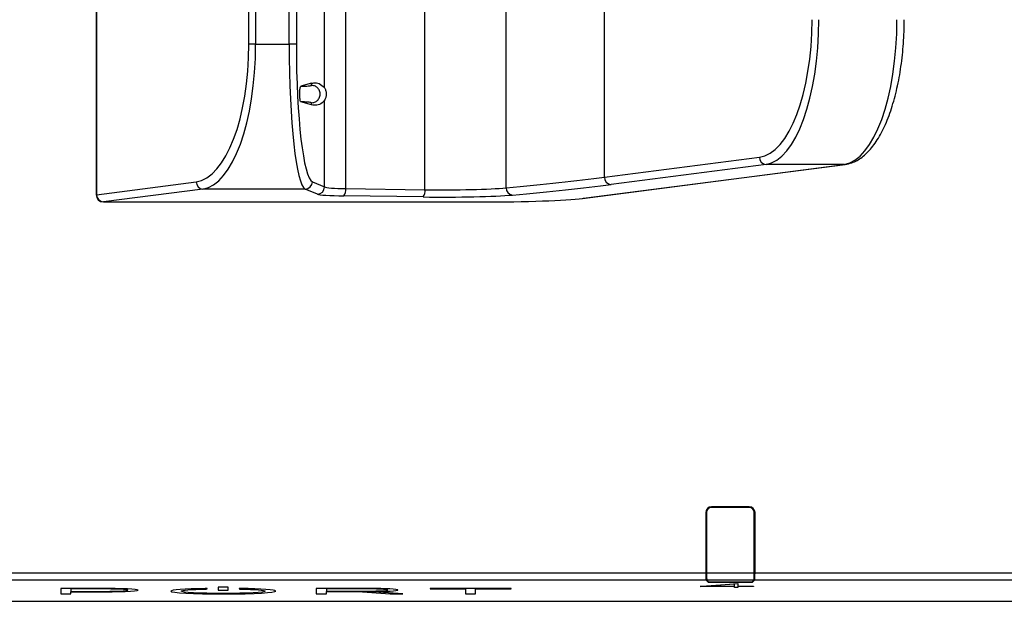
# Model space of a CAD drawing. Units: inches. Extents: x 0.3 to 43.7, y 0.1 to 33.9.
# Drawn here: x 13.6 to 14.9, y 25.2 to 26 of the extents above; entities that cross this region are included whole.
import ezdxf

# ---------------------------------------------------------------- set-up
doc = ezdxf.new("R2010")
doc.units = ezdxf.units.IN
doc.header["$MEASUREMENT"] = 0
doc.layers.add('SOLID', color=7, linetype='Continuous', lineweight=25)

msp = doc.modelspace()

# ---------------------------------------------------------------- linework, layer by layer
at = {"layer": 'SOLID', "color": 7, "linetype": 'Continuous', "lineweight": 25, "true_color": 0xffffff}
for p, q in [((13.70695246, 27.42463951), (13.70695246, 25.77330852)), ((13.70766916, 27.42463951), (13.70766916, 25.77330852)), ((14.04607548, 25.7815925), (14.04607548, 27.41635553)), ((14.01718858, 25.9184983), (14.01718858, 27.27944972)), ((13.91445423, 25.97759524), (13.91445423, 27.22035278)), ((13.92358006, 27.22035278), (13.92358006, 25.97759524)), ((13.96908547, 25.97759524), (13.96908547, 27.22035278)), ((13.97885463, 27.22035278), (13.97885463, 25.97759524)), ((14.15354141, 25.78008339), (14.15354141, 26.29719567)), ((14.26392682, 25.78269463), (14.26392682, 26.21292908)), ((14.39721719, 25.79696506), (14.39721719, 26.22164599)), ((13.92358006, 25.97759524), (13.91445423, 25.97759524)), ((13.92358006, 25.97759524), (13.96908547, 25.97759524)), ((13.97885463, 25.97759524), (13.96908547, 25.97759524)), ((13.99945585, 25.92462627), (13.98517019, 25.92056333)), ((13.99945411, 25.92175838), (13.99945585, 25.92462627)), ((13.99945585, 25.895369), (13.98517028, 25.89943191)), ((13.99945585, 25.895369), (13.99945411, 25.89823689)), ((14.01718858, 25.78376942), (14.01718858, 25.90149697)), ((14.39721719, 25.79696506), (14.60771161, 25.82426909)), ((14.36742755, 25.76831838), (14.72299243, 25.81444006)), ((14.36869366, 25.76838667), (14.72425854, 25.81450834)), ((14.61683744, 25.81444006), (14.40634302, 25.78713603)), ((14.72299243, 25.81444006), (14.61683744, 25.81444006)), ((14.72299243, 25.81444006), (14.72425854, 25.81450834)), ((13.70766916, 25.77330852), (13.84285245, 25.79084365)), ((14.00061459, 25.79084365), (14.01718858, 25.78376942)), ((13.70766916, 25.77330852), (13.70695246, 25.77330852)), ((13.85197827, 25.78101462), (13.71679498, 25.76347948)), ((13.99084543, 25.78101462), (13.85197827, 25.78101462)), ((14.00741943, 25.77394039), (13.99084543, 25.78101462)), ((14.15099398, 25.77025436), (14.04352805, 25.77176347)), ((14.04607548, 25.7815925), (14.15354141, 25.78008339)), ((13.71679498, 25.76347948), (14.23054017, 25.76347948)), ((13.71679498, 25.76347948), (13.71679498, 25.763466)), ((13.71679498, 25.763466), (14.23054017, 25.763466)), ((14.23054017, 25.76347948), (14.23054017, 25.763466)), ((14.36742755, 25.76831838), (14.36869366, 25.76838667)), ((14.53488001, 25.34146986), (14.53488001, 25.25976346)), ((14.53586427, 25.34146986), (14.53488001, 25.34146986)), ((14.53586427, 25.34146986), (14.53586427, 25.25976346)), ((14.59393513, 25.34934388), (14.54275403, 25.34934388)), ((14.54275403, 25.34835963), (14.54275403, 25.34934388)), ((14.59393513, 25.34835963), (14.54275403, 25.34835963)), ((14.59393513, 25.34835963), (14.59393513, 25.34934388)), ((14.6008249, 25.25976346), (14.6008249, 25.34146986)), ((14.6008249, 25.34146986), (14.60180915, 25.34146986)), ((14.60180915, 25.25976346), (14.60180915, 25.34146986)), ((14.53536884, 25.24993443), (13.22336756, 25.24993443)), ((13.22385639, 25.25976346), (14.53488001, 25.25976346)), ((14.53833604, 25.24696723), (14.53536884, 25.24993443)), ((14.53586427, 25.25976346), (14.6008249, 25.25976346)), ((14.60033607, 25.24993443), (14.53635309, 25.24993443)), ((14.53926871, 25.24701882), (14.53635309, 25.24993443)), ((14.53833604, 25.24795149), (14.53833604, 25.24696723)), ((14.60033607, 25.24993443), (14.59742045, 25.24701882)), ((14.60132032, 25.24993443), (14.59835312, 25.24696723)), ((14.59835312, 25.24696723), (14.59835312, 25.24795149)), ((15.9133216, 25.24993443), (14.60132032, 25.24993443)), ((14.60180915, 25.25976346), (15.91283277, 25.25976346)), ((13.71081325, 25.23852067), (13.6589532, 25.23852067)), ((13.6589532, 25.23852067), (13.6589532, 25.23118053)), ((13.71002266, 25.23785041), (13.6726794, 25.23785041)), ((13.6726794, 25.23785041), (13.6726794, 25.23784844)), ((13.71002266, 25.23784844), (13.6726794, 25.23784844)), ((13.6726794, 25.23784844), (13.6726794, 25.23452192)), ((13.6726794, 25.23452192), (13.70883995, 25.23452192)), ((13.71002266, 25.23785041), (13.71002266, 25.23784844)), ((13.75013087, 25.23621271), (13.75013087, 25.23621075)), ((13.75013087, 25.23619023), (13.75013087, 25.23621075)), ((13.76385706, 25.23622101), (13.76385706, 25.23624137)), ((13.80836546, 25.2348506), (13.80836546, 25.23483008)), ((13.82248589, 25.2348506), (13.82248589, 25.23487095)), ((13.85756123, 25.23847075), (13.85525304, 25.23842816)), ((13.85652053, 25.23774009), (13.85756123, 25.23776377)), ((13.85652053, 25.23773812), (13.85756123, 25.23776181)), ((13.85652053, 25.23774009), (13.85652053, 25.23773812)), ((13.85756123, 25.23776181), (13.85756123, 25.23847075)), ((13.87248603, 25.24012259), (13.87248603, 25.23595994)), ((13.88621222, 25.24012259), (13.87248603, 25.24012259)), ((13.87248603, 25.23596191), (13.88621222, 25.23596191)), ((13.87248603, 25.23595994), (13.88621222, 25.23595994)), ((13.88621222, 25.23595994), (13.88621222, 25.24012259)), ((13.9034219, 25.23844507), (13.90113808, 25.23848528)), ((13.90113808, 25.23848528), (13.90113808, 25.23776081)), ((13.90113808, 25.23776278), (13.90217772, 25.23773904)), ((13.90113808, 25.23776081), (13.90217772, 25.23773707)), ((13.90217772, 25.23773904), (13.90217772, 25.23773707)), ((13.93664793, 25.2348506), (13.93664793, 25.23483008)), ((13.95076624, 25.23482494), (13.95076624, 25.23482298)), ((13.95090146, 25.23485823), (13.95091351, 25.23486759)), ((14.06569027, 25.23852067), (14.00593385, 25.23852067)), ((14.00593385, 25.23852067), (14.00593385, 25.23118053)), ((14.0650968, 25.23785041), (14.01966004, 25.23785041)), ((14.01966004, 25.23785041), (14.01966004, 25.23784844)), ((14.0650968, 25.23784844), (14.01966004, 25.23784844)), ((14.01966004, 25.23784844), (14.01966004, 25.23480822)), ((14.01966004, 25.23480822), (14.06450332, 25.23480822)), ((14.01966004, 25.23414828), (14.06227568, 25.23414828)), ((14.01966004, 25.23414828), (14.01966004, 25.23414631)), ((14.01966004, 25.23118053), (14.01966004, 25.23414631)), ((14.01966004, 25.23414631), (14.06227568, 25.23414631)), ((14.06227568, 25.23414828), (14.1062881, 25.23118249)), ((14.06227568, 25.23414828), (14.06227568, 25.23414631)), ((14.06227568, 25.23414631), (14.1062881, 25.23118053)), ((14.0650968, 25.23785041), (14.0650968, 25.23784844)), ((14.07775474, 25.23426486), (14.07775474, 25.2342629)), ((14.12370866, 25.23118053), (14.07775474, 25.2342629)), ((14.10303459, 25.23637628), (14.10303459, 25.23637431)), ((14.10303459, 25.23635396), (14.10303459, 25.23637431)), ((14.11675867, 25.23637431), (14.11675867, 25.23639483)), ((14.2705107, 25.23852067), (14.16047435, 25.23852067)), ((14.16047435, 25.23852067), (14.16047435, 25.23784844)), ((14.16047435, 25.23785041), (14.20863048, 25.23785041)), ((14.16047435, 25.23784844), (14.20863048, 25.23784844)), ((14.20863048, 25.23785041), (14.20863048, 25.23784844)), ((14.20863048, 25.23784844), (14.20863048, 25.23118053)), ((14.22235668, 25.23785041), (14.2705107, 25.23785041)), ((14.22235668, 25.23785041), (14.22235668, 25.23784844)), ((14.22235668, 25.23118053), (14.22235668, 25.23784844)), ((14.22235668, 25.23784844), (14.2705107, 25.23784844)), ((14.2705107, 25.23784844), (14.2705107, 25.23852067)), ((14.52717172, 25.24134056), (14.57865567, 25.24506526)), ((14.57411296, 25.24134056), (14.52717172, 25.24134056)), ((14.57411296, 25.24134253), (14.52719889, 25.24134253)), ((14.57411296, 25.24433097), (14.53606777, 25.24157831)), ((14.53606784, 25.24158028), (14.53606777, 25.24157831)), ((14.53606777, 25.24157831), (14.57411296, 25.24157831)), ((14.57411296, 25.24433294), (14.53606784, 25.24158028)), ((14.53833604, 25.24696723), (14.59835312, 25.24696723)), ((14.59742045, 25.24701882), (14.53926871, 25.24701882)), ((14.57411296, 25.24433294), (14.57411296, 25.24433097)), ((14.57411296, 25.24157831), (14.57411296, 25.24433097)), ((14.57411296, 25.24134253), (14.57411296, 25.24134056)), ((14.57411296, 25.23967634), (14.57411296, 25.24134056)), ((14.57865567, 25.2396783), (14.57411296, 25.2396783)), ((14.57865567, 25.23967634), (14.57411296, 25.23967634)), ((14.57865567, 25.24506526), (14.57865567, 25.24157831)), ((14.57865567, 25.24157831), (14.59971298, 25.24157831)), ((14.59971298, 25.24134253), (14.57865567, 25.24134253)), ((14.57865567, 25.24134253), (14.57865567, 25.24134056)), ((14.57865567, 25.24134056), (14.57865567, 25.23967634)), ((14.59971298, 25.24134056), (14.57865567, 25.24134056)), ((14.59971298, 25.24157831), (14.59971298, 25.24134056)), ((9.5680748, 25.22102126), (17.79696081, 25.22102126)), ((13.6589532, 25.23118249), (13.6726794, 25.23118249)), ((13.6589532, 25.23118053), (13.6726794, 25.23118053)), ((13.6726794, 25.23385166), (13.70824753, 25.23385166)), ((13.6726794, 25.23385166), (13.6726794, 25.23384969)), ((13.6726794, 25.23118053), (13.6726794, 25.23384969)), ((13.6726794, 25.23384969), (13.70824753, 25.23384969)), ((13.70824753, 25.23385166), (13.70824753, 25.23384969)), ((13.8793682, 25.23105969), (13.8793682, 25.23105773)), ((14.00593385, 25.23118249), (14.01966004, 25.23118249)), ((14.00593385, 25.23118053), (14.01966004, 25.23118053)), ((14.1062881, 25.23118249), (14.12367936, 25.23118249)), ((14.1062881, 25.23118249), (14.1062881, 25.23118053)), ((14.1062881, 25.23118053), (14.12370866, 25.23118053)), ((14.20863048, 25.23118249), (14.22235668, 25.23118249)), ((14.20863048, 25.23118053), (14.22235668, 25.23118053))]:
    msp.add_line(p, q, dxfattribs=at)
for centre, radius, start, end in [((14.61743233, 25.82414337), 0.00972153, 179.25900476, 266.49171596), ((14.4069379, 25.79683933), 0.00972153, 179.25900476, 266.49171596), ((13.85257316, 25.79071793), 0.00972153, 179.25900476, 266.49171596), ((13.99074162, 25.79088714), 0.00987306, 270.60245261, 359.74764316), ((14.00731562, 25.78381291), 0.00987306, 270.60245261, 359.74764316), ((14.27345389, 25.78234271), 0.00953357, 177.8845315, 263.76166654), ((13.71679498, 25.77330852), 0.00984252, 180, 270), ((13.71738987, 25.77318279), 0.00972153, 179.25900476, 266.49171596), ((14.03343712, 25.7796234), 0.01279083, 322.08456152, 8.855658), ((14.14090306, 25.7781143), 0.01279083, 322.08456152, 8.855658), ((14.54275403, 25.34146986), 0.00787402, 90, 180), ((14.54275403, 25.34146986), 0.00688976, 90, 180), ((14.59393513, 25.34146986), 0.00787402, 0, 90), ((14.59393513, 25.34146986), 0.00688976, 0, 90)]:
    msp.add_arc(centre, radius, start, end, dxfattribs=at)
for centre, major_axis, ratio, start_param, end_param in [((14.60375731, 26.01102067), (0, 0.18700787), 0.4040262258, 3.1939525311, 4.7123889804), ((14.61288314, 26.01102067), (0, 0.19685039), 0.3838249145, 3.1939525311, 4.7123889804), ((14.71903813, 26.01102067), (0, 0.19685039), 0.3838249145, 3.1939525311, 4.7123889804), ((13.83889815, 25.97759524), (0, 0.18700787), 0.4040262258, 3.1939525311, 4.7123889804), ((13.84802397, 25.97759524), (0, 0.19685039), 0.3838249145, 3.1939525311, 4.7123889804), ((13.99204715, 25.97759524), (0, 0.19685039), 0.1166453329, 1.5707963268, 3.089232776), ((14.00181631, 25.97759524), (0, 0.18700787), 0.1227845609, 1.5707963268, 3.089232776), ((12.48079387, 25.83773686), (2.06692913, 0), 0.0526573401, 5.7529670336, 5.8992128717), ((14.0562652, 25.78408374), (0.03937008, 0), 0.0655097241, 3.2637657012, 4.4505895926), ((14.17901573, 25.78556413), (0.0984252, 0), 0.0576485572, 4.4505895926, 5.7529670336), ((12.48079387, 25.82790783), (2.07677165, 0), 0.0524077793, 5.7529670336, 5.8992128717), ((14.0562652, 25.77425471), (0.0492126, 0), 0.0524077793, 3.2637657012, 4.4505895926), ((14.17901573, 25.77573509), (0.10826772, 0), 0.0524077793, 4.4505895926, 5.7529670336), ((14.23054017, 25.77121685), (0.1476378, 0), 0.0524077793, 4.7123889804, 5.8992128717), ((14.53539584, 25.25976346), (0, 0.00984252), 0.0524077793, 1.5707963268, 3.089232776), ((14.53638009, 25.25976346), (0, 0.00984252), 0.0524077793, 1.5707963268, 3.089232776), ((14.60030907, 25.25976346), (0, 0.00984252), 0.0524077793, 3.1939525312, 4.7123889804), ((14.60129332, 25.25976346), (0, 0.00984252), 0.0524077793, 3.1939525311, 4.7123889804)]:
    msp.add_ellipse(centre, major_axis=major_axis, ratio=ratio, start_param=start_param, end_param=end_param, dxfattribs=at)
for points, knots in [([(14.72425854, 25.81450834), (14.72725849, 25.81510324), (14.73526892, 25.81669174), (14.74755157, 25.82380163), (14.7605746, 25.83659692), (14.77245321, 25.85444677), (14.78286182, 25.87690344), (14.79140991, 25.90303201), (14.79792587, 25.93189372), (14.80228774, 25.9626757), (14.80421165, 25.9894248), (14.80438012, 26.0055889), (14.80443674, 26.01102067)], [0, 0, 0, 0, 0.0637040848, 0.170101654, 0.2803255852, 0.3956149667, 0.5106583, 0.6229786662, 0.7326155555, 0.8401398421, 0.9462806946, 1, 1, 1, 1]), ([(13.98517103, 25.8994317), (13.98486069, 25.89971728), (13.98438345, 25.90015644), (13.98384805, 25.90279945), (13.98356508, 25.90543906), (13.98342407, 25.90834095), (13.98341609, 25.91123652), (13.98352838, 25.9139543), (13.9837652, 25.91658527), (13.98419436, 25.91905933), (13.98470135, 25.92030338), (13.98505237, 25.92049783), (13.98517103, 25.92056357)], [0, 0, 0, 0, 0.1934233632, 0.2974477601, 0.3845605747, 0.4582162216, 0.5320747172, 0.6014247757, 0.6742067742, 0.7789891854, 0.9252878976, 1, 1, 1, 1]), ([(13.98517212, 25.9205634), (13.98731019, 25.92064527), (13.99267001, 25.92085051), (13.99825508, 25.92126145), (13.99905598, 25.92159338), (13.99945411, 25.92175838)], [0, 0, 0, 0, 0.25023311541, 0.62729344003, 1, 1, 1, 1]), ([(13.99945411, 25.89823689), (14.00056497, 25.89833065), (14.00308047, 25.89854299), (14.00612714, 25.90013748), (14.00841684, 25.90226005), (14.00993405, 25.90446583), (14.01095389, 25.90710497), (14.01131493, 25.90999763), (14.01095389, 25.9128903), (14.00993405, 25.91552944), (14.00841684, 25.91773522), (14.00612714, 25.91985779), (14.00308047, 25.92145228), (14.00056497, 25.92166462), (13.99945411, 25.92175838)], [0, 0, 0, 0, 0.0903726902, 0.2046443342, 0.2714974789, 0.3439974317, 0.4208193988, 0.5, 0.5791806012, 0.6560025683, 0.7285025211, 0.7953556658, 0.9096273098, 1, 1, 1, 1]), ([(13.99945585, 25.92462627), (14.00055046, 25.92485249), (14.00404847, 25.92557541), (14.00997948, 25.92515052), (14.01477943, 25.92072136), (14.01718858, 25.9184983)], [0, 0, 0, 0, 0.184903654, 0.5908932485, 1, 1, 1, 1]), ([(14.01718858, 25.9184983), (14.01741409, 25.91813994), (14.017814, 25.91750443), (14.01863912, 25.91546396), (14.01922413, 25.91311217), (14.01948619, 25.91061361), (14.01939299, 25.90820414), (14.01905076, 25.90610444), (14.01846335, 25.90402591), (14.01771576, 25.90232632), (14.0173616, 25.90176916), (14.01718858, 25.90149697)], [0, 0, 0, 0, 0.1628544852, 0.2887972468, 0.3853423946, 0.4825384028, 0.5655152849, 0.6448724472, 0.7325686251, 0.8693482365, 1, 1, 1, 1]), ([(13.99945411, 25.89823689), (13.99905597, 25.89840189), (13.99825504, 25.89873382), (13.99267019, 25.89914476), (13.9873101, 25.89934999), (13.98517195, 25.89943186)], [0, 0, 0, 0, 0.3727089304, 0.7497716531, 1, 1, 1, 1]), ([(14.01718858, 25.90149697), (14.01610238, 25.90026675), (14.01268466, 25.89639589), (14.00678124, 25.89459985), (14.00195426, 25.89466269), (13.99948163, 25.89536171), (13.99945585, 25.895369)], [0, 0, 0, 0, 0.1850621717, 0.5822967922, 0.9956457512, 1, 1, 1, 1]), ([(13.93664793, 25.23483008), (13.93664793, 25.23305688), (13.91219365, 25.23171975), (13.87976562, 25.23171975), (13.84764598, 25.23171975), (13.82248589, 25.23309504), (13.82248589, 25.2348506)], [8, 8, 8, 8, 9, 9, 9, 10, 10, 10, 10]), ([(13.95090146, 25.23485627), (13.95090783, 25.23485956), (13.95093574, 25.23487398), (13.95084008, 25.23488786), (13.95076624, 25.23489857)], [0, 0, 0, 0, 0.2281500757, 1, 1, 1, 1])]:
    msp.add_open_spline(points, degree=3, knots=knots, dxfattribs=at)
for points in [[(13.70824753, 25.23385166), (13.73592777, 25.23385166), (13.76385706, 25.23458489), (13.76385706, 25.23622298)], [(13.70824753, 25.23384969), (13.73592777, 25.23384969), (13.76385706, 25.23458293), (13.76385706, 25.23622101)], [(13.70883995, 25.23452192), (13.73353692, 25.23452192), (13.75013087, 25.23519237), (13.75013087, 25.23619023)], [(13.75013087, 25.23621271), (13.75013087, 25.23723819), (13.73513718, 25.23785041), (13.71002266, 25.23785041)], [(13.75013087, 25.23621075), (13.75013087, 25.23723623), (13.73513718, 25.23784844), (13.71002266, 25.23784844)], [(13.76385706, 25.23624137), (13.76385706, 25.23762598), (13.74303674, 25.23852067), (13.71081325, 25.23852067)], [(13.85525304, 25.23842816), (13.82720824, 25.23791051), (13.80836546, 25.23647282), (13.80836546, 25.2348506)], [(13.80836546, 25.23483204), (13.80836546, 25.23268147), (13.83889013, 25.23105969), (13.8793682, 25.23105969)], [(13.80836546, 25.23483008), (13.80836546, 25.2326795), (13.83889013, 25.23105773), (13.8793682, 25.23105773)], [(13.82248589, 25.23487292), (13.82248589, 25.23616302), (13.83552747, 25.23726166), (13.85652053, 25.23774009)], [(13.82248589, 25.23487095), (13.82248589, 25.23616105), (13.83552747, 25.23725969), (13.85652053, 25.23773812)], [(13.8793682, 25.23105969), (13.9238395, 25.23105969), (13.95050342, 25.23296922), (13.95076624, 25.23482494)], [(13.8793682, 25.23105773), (13.9238395, 25.23105773), (13.95050342, 25.23296725), (13.95076624, 25.23482298)], [(13.90217772, 25.23773904), (13.92311674, 25.23726127), (13.93664793, 25.23612824), (13.93664793, 25.23485256)], [(13.90217772, 25.23773707), (13.92311674, 25.2372593), (13.93664793, 25.23612628), (13.93664793, 25.2348506)], [(13.95076624, 25.23489857), (13.95055429, 25.23652612), (13.93158221, 25.23794911), (13.9034219, 25.23844507)], [(13.95076624, 25.23482494), (13.9508161, 25.23483084), (13.95085731, 25.23483739), (13.95088392, 25.23484461)], [(13.95076624, 25.23482298), (13.9508161, 25.23482888), (13.95085731, 25.23483542), (13.95088392, 25.23484264)], [(14.06450332, 25.23480822), (14.08790949, 25.23480822), (14.10303459, 25.23541495), (14.10303459, 25.23635396)], [(14.10303459, 25.23637628), (14.10303459, 25.23729932), (14.08885269, 25.23785041), (14.0650968, 25.23785041)], [(14.10303459, 25.23637431), (14.10303459, 25.23729735), (14.08885269, 25.23784844), (14.0650968, 25.23784844)], [(14.10578788, 25.23778876), (14.09667807, 25.23826076), (14.08243682, 25.23852067), (14.06569027, 25.23852067)], [(14.07775474, 25.23426486), (14.10224612, 25.23448694), (14.11675867, 25.23526771), (14.11675867, 25.23637628)], [(14.07775474, 25.2342629), (14.10224612, 25.23448498), (14.11675867, 25.23526575), (14.11675867, 25.23637431)], [(14.11675867, 25.23639483), (14.11675867, 25.23691936), (14.1127612, 25.23742741), (14.10578788, 25.23778876)]]:
    msp.add_open_spline(points, degree=3, dxfattribs=at)

doc.saveas('drawing.dxf')
